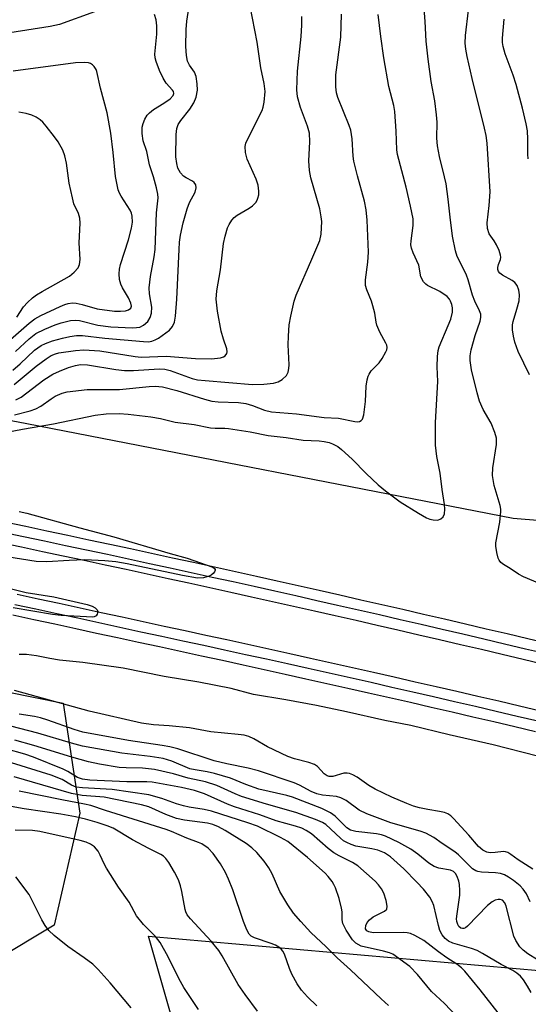
# Model space of a CAD drawing. Units: inches. Extents: x 1207771 to 1213771, y 557456 to 561456.
# Drawn here: x 1209756 to 1209874, y 560611 to 560840 of the extents above; entities that cross this region are included whole.
import ezdxf

# ---------------------------------------------------------------- set-up
doc = ezdxf.new("R2010")
doc.units = ezdxf.units.IN
doc.header["$MEASUREMENT"] = 0
for name, color, linetype in [('NTRL-Pasture Land', 2, 'Continuous'), ('NTRL-Trees', 3, 'Continuous'), ('TRANS-Railroad Bed', 1, 'Continuous'), ('TRANS-Railroad Centerline', 1, 'Continuous'), ('Undefined', 1, 'Continuous')]:
    doc.layers.add(name, color=color, linetype=linetype)

msp = doc.modelspace()

# ---------------------------------------------------------------- linework, layer by layer
at = {"layer": 'NTRL-Pasture Land'}
msp.add_lwpolyline([(1210632.76, 560376.95), (1210447.43, 560079.43), (1210217.04, 560220.66), (1210124.67, 560276.61), (1210050.06, 560321.03), (1210017.21, 560339.66), (1209998.56, 560347.65), (1209978.13, 560354.76), (1209951.49, 560365.42), (1209913.3, 560380.51), (1209860.89, 560397.39), (1209850.42, 560401.1), (1209785.98, 560626.6), (1209941.34, 560612.89), (1209975.47, 560607.9), (1210043.95, 560592.88), (1210114.43, 560569.61), (1210192.09, 560542.68), (1210301.46, 560510.17), (1210401.82, 560471.1), (1210493.31, 560432.9), (1210551.93, 560408.03), (1210596.34, 560391.16), (1210625.65, 560379.61)], close=True, dxfattribs=at)
at = {"layer": 'NTRL-Trees'}
msp.add_lwpolyline([(1209889.69, 560722.34), (1209870.83, 560723.91), (1209757.71, 560745.9), (1209647.4, 560767.06), (1209569.94, 560786.19), (1209555.37, 560808.04), (1209568.12, 560842.65)], dxfattribs=at)
msp.add_lwpolyline([(1209637.93, 560553.39), (1209577.68, 560535.98), (1209534.66, 560546.5), (1209453.31, 560582.68), (1209188.7, 560700.34), (1209109.85, 560712.85), (1209062.24, 560728.08), (1208998.94, 560744.09), (1208990.88, 560755.28), (1208992.42, 560765.42), (1209006.1, 560770.07), (1209032.46, 560771.65), (1209191.24, 560760.94), (1209376.17, 560745.53), (1209605.1, 560713.49), (1209766.1, 560680.84), (1209769.98, 560655.26), (1209764.05, 560629.16), (1209709.52, 560596.4)], close=True, dxfattribs=at)
at = {"layer": 'TRANS-Railroad Bed'}
for points in [[(1209752.56, 560723.1), (1209757.45, 560722.07), (1209762.33, 560721.04), (1209767.21, 560720), (1209772.08, 560718.95), (1209776.96, 560717.91), (1209781.84, 560716.86), (1209786.72, 560715.8), (1209791.59, 560714.74), (1209796.47, 560713.68), (1209801.34, 560712.61), (1209806.22, 560711.53), (1209811.09, 560710.45), (1209815.96, 560709.36), (1209820.83, 560708.27), (1209825.7, 560707.17), (1209830.56, 560706.07), (1209835.43, 560704.96), (1209840.3, 560703.85), (1209845.16, 560702.73), (1209850.02, 560701.61), (1209854.88, 560700.48), (1209859.74, 560699.34), (1209864.6, 560698.2), (1209869.46, 560697.06), (1209874.31, 560695.91), (1209879.17, 560694.76)], [(1209878.01, 560689.89), (1209873.16, 560691.05), (1209868.31, 560692.19), (1209863.46, 560693.34), (1209858.6, 560694.48), (1209853.75, 560695.61), (1209848.89, 560696.73), (1209844.03, 560697.86), (1209839.18, 560698.97), (1209834.32, 560700.09), (1209829.46, 560701.19), (1209824.59, 560702.29), (1209819.73, 560703.39), (1209814.87, 560704.48), (1209810, 560705.57), (1209805.14, 560706.65), (1209800.27, 560707.72), (1209795.4, 560708.79), (1209790.53, 560709.86), (1209785.66, 560710.92), (1209780.79, 560711.97), (1209775.91, 560713.02), (1209771.04, 560714.07), (1209766.16, 560715.11), (1209761.29, 560716.15), (1209756.41, 560717.18), (1209751.54, 560718.2)], [(1209755.43, 560706.23), (1209760.32, 560705.18), (1209765.21, 560704.13), (1209770.1, 560703.08), (1209774.99, 560702.02), (1209779.87, 560700.95), (1209784.75, 560699.88), (1209789.62, 560698.84), (1209794.5, 560697.79), (1209799.37, 560696.73), (1209804.25, 560695.66), (1209809.12, 560694.6), (1209813.99, 560693.53), (1209818.86, 560692.45), (1209823.73, 560691.36), (1209828.6, 560690.27), (1209833.47, 560689.18), (1209838.33, 560688.08), (1209843.2, 560686.97), (1209848.06, 560685.86), (1209852.92, 560684.75), (1209857.78, 560683.63), (1209862.64, 560682.5), (1209867.5, 560681.37), (1209872.36, 560680.23), (1209877.22, 560679.09)], [(1209876.07, 560674.22), (1209871.22, 560675.36), (1209866.37, 560676.5), (1209861.51, 560677.63), (1209856.66, 560678.76), (1209851.8, 560679.87), (1209846.94, 560680.99), (1209842.09, 560682.1), (1209837.23, 560683.2), (1209832.37, 560684.3), (1209827.5, 560685.39), (1209822.64, 560686.48), (1209817.78, 560687.57), (1209812.91, 560688.64), (1209808.05, 560689.72), (1209803.18, 560690.78), (1209798.31, 560691.84), (1209793.44, 560692.9), (1209788.57, 560693.95), (1209783.69, 560695), (1209778.81, 560696.07), (1209773.92, 560697.13), (1209769.04, 560698.19), (1209764.16, 560699.24), (1209759.28, 560700.29), (1209754.39, 560701.33)]]:
    msp.add_lwpolyline(points, dxfattribs=at)
at = {"layer": 'TRANS-Railroad Centerline'}
for points in [[(1209878.59, 560692.32), (1209873.74, 560693.48), (1209868.88, 560694.62), (1209864.03, 560695.77), (1209859.17, 560696.91), (1209854.31, 560698.04), (1209849.45, 560699.17), (1209844.6, 560700.29), (1209839.74, 560701.41), (1209834.87, 560702.52), (1209830.01, 560703.63), (1209825.14, 560704.73), (1209820.28, 560705.83), (1209815.41, 560706.92), (1209810.55, 560708.01), (1209805.68, 560709.09), (1209800.8, 560710.16), (1209795.93, 560711.23), (1209791.06, 560712.3), (1209786.19, 560713.36), (1209781.31, 560714.41), (1209776.44, 560715.47), (1209771.56, 560716.51), (1209766.68, 560717.55), (1209761.81, 560718.59), (1209756.93, 560719.62), (1209752.05, 560720.65)], [(1209876.64, 560676.65), (1209871.79, 560677.79), (1209866.93, 560678.93), (1209862.08, 560680.06), (1209857.22, 560681.19), (1209852.36, 560682.31), (1209847.5, 560683.42), (1209842.64, 560684.53), (1209837.78, 560685.64), (1209832.92, 560686.74), (1209828.05, 560687.83), (1209823.19, 560688.92), (1209818.32, 560690.01), (1209813.45, 560691.08), (1209808.58, 560692.16), (1209803.71, 560693.22), (1209798.84, 560694.29), (1209793.97, 560695.34), (1209789.09, 560696.39), (1209784.22, 560697.44), (1209779.34, 560698.51), (1209774.46, 560699.57), (1209769.57, 560700.64), (1209764.69, 560701.69), (1209759.8, 560702.73), (1209754.91, 560703.78)]]:
    msp.add_lwpolyline(points, dxfattribs=at)
at = {"layer": 'Undefined'}
for points, elevation in [([(1209754.38, 560758.45), (1209756.15, 560759.93), (1209759.47, 560763.1), (1209760.98, 560764.16), (1209762.02, 560764.66), (1209763.64, 560765.27), (1209765.95, 560765.92), (1209767.66, 560766.3), (1209769.23, 560766.48), (1209770.66, 560766.48), (1209775.86, 560765.9), (1209784.83, 560765.1), (1209786, 560765.06), (1209786.79, 560765.18), (1209787.54, 560765.49), (1209788.29, 560765.92), (1209790.89, 560767.76), (1209791.61, 560768.58), (1209792.04, 560769.59), (1209792.28, 560771.05), (1209792.62, 560774.94), (1209793.11, 560786.55), (1209793.23, 560788.22), (1209793.45, 560789.88), (1209794.07, 560792.75), (1209794.99, 560796.05), (1209795.57, 560797.52), (1209796.82, 560799.9), (1209797.07, 560800.92), (1209796.97, 560801.64), (1209796.62, 560802.17), (1209796.27, 560802.44), (1209794.74, 560803.21), (1209794.13, 560803.63), (1209793.44, 560804.38), (1209792.85, 560805.49), (1209792.55, 560806.57), (1209792.36, 560808.16), (1209792.44, 560813.33), (1209792.59, 560814.74), (1209792.92, 560815.66), (1209793.49, 560816.58), (1209795.61, 560819.25), (1209796.56, 560820.74), (1209797.07, 560822.03), (1209797.37, 560823.63), (1209797.34, 560825.1), (1209797.1, 560826.83), (1209796.72, 560827.82), (1209795.55, 560829.51), (1209795.1, 560830.42), (1209794.81, 560831.77), (1209794.68, 560833.82), (1209794.73, 560837.79), (1209794.88, 560839.75), (1209795.75, 560845.44)], 494), ([(1209773.41, 560841.88), (1209765.29, 560838.99), (1209763.1, 560838.49), (1209753.68, 560836.99), (1209750, 560836.47), (1209748.37, 560836.33), (1209745.88, 560836.25), (1209740.37, 560836.28), (1209735.31, 560836.4), (1209733.54, 560836.5), (1209730.32, 560836.87), (1209725.55, 560837.74), (1209723.83, 560837.92), (1209720.06, 560838.03), (1209715.24, 560837.64), (1209712.68, 560837.79), (1209709.79, 560838.3), (1209698.9, 560840.5)], 492), ([(1209754.71, 560755.08), (1209759.85, 560759.33), (1209762.14, 560761.05), (1209763.35, 560761.84), (1209764.31, 560762.25), (1209765.13, 560762.47), (1209768.97, 560763.04), (1209770.94, 560763.14), (1209774.7, 560762.95), (1209782.9, 560761.63), (1209784.25, 560761.47), (1209790.07, 560761.72), (1209796.94, 560761.14), (1209800.65, 560761.11), (1209802.77, 560761.31), (1209803.47, 560761.54), (1209803.85, 560761.78), (1209804.22, 560762.32), (1209804.33, 560762.74), (1209804.25, 560763.43), (1209803.42, 560765.64), (1209802.92, 560767.56), (1209802.05, 560772.2), (1209801.77, 560774.96), (1209801.86, 560776.92), (1209802.75, 560781.8), (1209803.43, 560787.95), (1209803.81, 560789.65), (1209804.4, 560791.6), (1209804.76, 560792.39), (1209805.39, 560793.35), (1209805.94, 560794), (1209806.61, 560794.55), (1209809.44, 560796.18), (1209810.17, 560796.68), (1209810.98, 560797.51), (1209811.28, 560798), (1209811.47, 560798.49), (1209811.64, 560799.28), (1209811.7, 560800.1), (1209811.54, 560801.53), (1209811.06, 560802.9), (1209808.94, 560807.57), (1209808.58, 560809.17), (1209808.51, 560810.53), (1209808.68, 560811.32), (1209809.1, 560812.35), (1209812.43, 560818.92), (1209812.67, 560819.73), (1209812.88, 560820.84), (1209813.15, 560823.36), (1209812.95, 560825.21), (1209812.13, 560828.83), (1209811.25, 560834.88), (1209809.68, 560843.22)], 496), ([(1209877.18, 560708.69), (1209873.26, 560710.31), (1209872.11, 560710.9), (1209870.19, 560712.26), (1209868.59, 560713.14), (1209867.97, 560713.63), (1209867.58, 560714.18), (1209867.38, 560714.64), (1209867.05, 560716), (1209866.86, 560717.4), (1209866.86, 560718.24), (1209867.76, 560723), (1209868.02, 560725.53), (1209867.99, 560726.08), (1209867.83, 560726.94), (1209866.43, 560731.57), (1209866.08, 560733.9), (1209866.14, 560735.71), (1209866.97, 560741.15), (1209867.02, 560742), (1209866.97, 560742.56), (1209866.57, 560743.94), (1209865.71, 560746.11), (1209863.87, 560749.26), (1209863.01, 560751.22), (1209862.47, 560753.13), (1209861.19, 560758.53), (1209860.86, 560760.69), (1209860.87, 560761.75), (1209861.1, 560763.2), (1209862.03, 560766.49), (1209863.17, 560769.84), (1209863.33, 560770.69), (1209863.31, 560771.52), (1209863.06, 560772.27), (1209861.96, 560774.53), (1209861.41, 560775.87), (1209860.41, 560779.46), (1209860.02, 560780.55), (1209859.41, 560781.88), (1209857.85, 560784.88), (1209857.45, 560786.27), (1209856.76, 560789.69), (1209856.18, 560794.05), (1209855.75, 560798.29), (1209855.27, 560801.81), (1209854.91, 560803.51), (1209853.69, 560808.21), (1209853.22, 560810.68), (1209853.12, 560812.45), (1209853.15, 560816.19), (1209853.02, 560817.94), (1209852.65, 560821.15), (1209851.79, 560825.7), (1209851.05, 560830.92), (1209850.62, 560835.06), (1209850.4, 560839.62), (1209850.05, 560843.66)], 504), ([(1209874.7, 560757.38), (1209872.06, 560762.76), (1209871.27, 560764.97), (1209870.91, 560766.39), (1209870.7, 560767.85), (1209870.69, 560768.98), (1209870.84, 560769.77), (1209871.75, 560772.66), (1209872.23, 560774.6), (1209872.33, 560776), (1209872.2, 560777.11), (1209871.78, 560778.16), (1209871.28, 560778.83), (1209870.63, 560779.3), (1209868.41, 560780.53), (1209867.76, 560781.05), (1209867.44, 560781.44), (1209867.27, 560781.87), (1209867.27, 560782.34), (1209867.44, 560783.07), (1209867.93, 560784.25), (1209868, 560784.73), (1209867.93, 560785.25), (1209867.58, 560786.29), (1209867.01, 560787.6), (1209866.46, 560788.59), (1209865.29, 560790.2), (1209864.89, 560791.4), (1209864.79, 560792.75), (1209865.29, 560796.83), (1209865.48, 560799.95), (1209864.83, 560811.32), (1209864.55, 560813.09), (1209864.18, 560814.8), (1209861.34, 560826.4), (1209860.18, 560831.51), (1209859.84, 560833.22), (1209859.68, 560834.63), (1209859.74, 560836.36), (1209860.43, 560842.28)], 506), ([(1209749.32, 560743.29), (1209756.68, 560744.67), (1209763.89, 560745.92), (1209773.56, 560747.96), (1209776.11, 560748.26), (1209779.2, 560748.31), (1209781.27, 560748.18), (1209786.53, 560747.58), (1209788.75, 560747.16), (1209792.18, 560746.35), (1209796.62, 560745.78), (1209800.4, 560744.99), (1209801.49, 560744.91), (1209803.76, 560744.94), (1209804.64, 560744.88), (1209809.67, 560744.08), (1209813.87, 560743.22), (1209818.07, 560742.73), (1209821.96, 560742.15), (1209825.74, 560741.98), (1209826.87, 560741.84), (1209828.02, 560741.56), (1209828.83, 560741.27), (1209830.03, 560740.63), (1209830.93, 560739.99), (1209833.42, 560737.72), (1209836.63, 560734.35), (1209839.44, 560731.71), (1209841.12, 560730.32), (1209844.57, 560727.73), (1209848.85, 560725.1), (1209850.68, 560724.06), (1209851.47, 560723.75), (1209852.27, 560723.55), (1209853.32, 560723.51), (1209854.04, 560723.79), (1209854.59, 560724.29), (1209854.88, 560724.97), (1209854.97, 560726.03), (1209854.89, 560727.17), (1209854.32, 560730.63), (1209853.84, 560734.47), (1209853.1, 560738.35), (1209852.77, 560740.95), (1209852.75, 560746.25), (1209853.35, 560755.81), (1209853.17, 560759.25), (1209853.23, 560761.6), (1209853.39, 560763.04), (1209853.62, 560763.89), (1209855.77, 560768.81), (1209856.35, 560770.35), (1209856.71, 560771.94), (1209856.71, 560772.99), (1209856.56, 560773.77), (1209856.3, 560774.51), (1209856.05, 560774.96), (1209855.47, 560775.58), (1209853.78, 560776.75), (1209850.94, 560778.15), (1209850.5, 560778.47), (1209849.99, 560779.04), (1209849.4, 560780.2), (1209848.9, 560782.93), (1209847.56, 560785.8), (1209847.21, 560786.85), (1209847.08, 560787.67), (1209847.09, 560788.54), (1209847.6, 560792.16), (1209847.56, 560793.72), (1209847, 560796.64), (1209845.95, 560801.1), (1209843.91, 560808.66), (1209843.8, 560809.78), (1209843.65, 560814.11), (1209843.32, 560818.69), (1209843.06, 560820.09), (1209841.91, 560824.48), (1209840.79, 560831.16), (1209840.04, 560836.16), (1209839.48, 560841.28)], 502), ([(1209754.78, 560748.04), (1209758.42, 560748.97), (1209759.79, 560749.41), (1209760.97, 560750.04), (1209763.31, 560751.77), (1209764.29, 560752.39), (1209765.91, 560753.09), (1209767.05, 560753.39), (1209771.72, 560753.96), (1209779.23, 560753.94), (1209786.16, 560754.61), (1209787.58, 560754.68), (1209789.22, 560754.52), (1209792.57, 560753.73), (1209799.04, 560751.69), (1209800.74, 560751.25), (1209802.2, 560751.08), (1209806.93, 560750.9), (1209808.63, 560750.66), (1209810.2, 560750.2), (1209813, 560749.11), (1209814.61, 560748.74), (1209820.41, 560748.29), (1209826.87, 560747.43), (1209830.19, 560747.25), (1209834.02, 560746.49), (1209834.59, 560746.43), (1209835.1, 560746.48), (1209835.52, 560746.69), (1209835.81, 560747.04), (1209836.12, 560748.03), (1209836.48, 560751.16), (1209836.66, 560754.72), (1209836.9, 560756.18), (1209837.12, 560757.02), (1209837.35, 560757.54), (1209837.82, 560758.25), (1209839.66, 560760.18), (1209840.37, 560761.13), (1209841.25, 560762.68), (1209841.45, 560763.2), (1209841.53, 560763.72), (1209841.44, 560764.23), (1209841.25, 560764.74), (1209839.86, 560767.31), (1209839.15, 560768.92), (1209838.98, 560769.61), (1209838.66, 560771.7), (1209838.23, 560773.4), (1209837.87, 560774.5), (1209836.78, 560777.13), (1209836.49, 560778.15), (1209836.46, 560779.48), (1209837.06, 560783.59), (1209837.23, 560785.94), (1209836.88, 560793.41), (1209836.65, 560795.79), (1209836.24, 560797.83), (1209834.6, 560803.74), (1209833.76, 560807.15), (1209833.61, 560808.29), (1209833.38, 560812.33), (1209833.07, 560814.38), (1209832.72, 560815.42), (1209830.05, 560821.97), (1209829.73, 560823.06), (1209829.58, 560824.45), (1209829.56, 560826.15), (1209829.62, 560827.26), (1209830.72, 560836.04), (1209830.92, 560841.34)], 500), ([(1209755.02, 560762.8), (1209758.2, 560765.77), (1209759.79, 560766.94), (1209761.88, 560768.02), (1209764.27, 560769.03), (1209765.63, 560769.48), (1209767.87, 560770), (1209768.96, 560770.11), (1209769.95, 560770.03), (1209774.16, 560768.92), (1209777.26, 560768.51), (1209782.28, 560768.32), (1209783.16, 560768.36), (1209783.94, 560768.49), (1209784.84, 560768.9), (1209785.81, 560769.8), (1209786.4, 560770.67), (1209786.7, 560771.72), (1209786.78, 560773.11), (1209786.21, 560776.23), (1209786.17, 560777.65), (1209786.45, 560780.26), (1209787.32, 560784.81), (1209787.56, 560786.56), (1209787.88, 560795.11), (1209788.21, 560798.59), (1209788.17, 560799.45), (1209787.86, 560800.9), (1209787.12, 560803.48), (1209786.19, 560806.24), (1209785.58, 560809.4), (1209784.74, 560811.89), (1209784.49, 560813.59), (1209784.54, 560815.06), (1209784.75, 560815.88), (1209785.17, 560816.94), (1209785.71, 560817.83), (1209786.19, 560818.4), (1209787.17, 560819.18), (1209789.59, 560820.63), (1209791.04, 560821.65), (1209791.77, 560822.4), (1209791.92, 560822.87), (1209791.79, 560823.32), (1209791.56, 560823.68), (1209790.14, 560825.31), (1209789.4, 560826.47), (1209788.56, 560828.24), (1209787.77, 560830.36), (1209787.56, 560831.17), (1209787.49, 560832.01), (1209787.92, 560836.7), (1209787.94, 560838.68), (1209787.79, 560840.01), (1209787.41, 560841.27)], 492), ([(1209755.13, 560751.54), (1209756.32, 560752.16), (1209761.64, 560756.15), (1209763.69, 560757.47), (1209765.24, 560758.2), (1209767.35, 560759.06), (1209769.02, 560759.56), (1209770.17, 560759.74), (1209771.83, 560759.64), (1209778.42, 560758.59), (1209780.38, 560758.37), (1209782.5, 560758.37), (1209788.45, 560758.75), (1209789.76, 560758.69), (1209791.05, 560758.36), (1209796.19, 560756.47), (1209797.4, 560756.22), (1209799.19, 560756.03), (1209810.18, 560755.12), (1209812.81, 560755.15), (1209815.07, 560755.44), (1209816.15, 560755.72), (1209817.13, 560756.26), (1209818.13, 560757.23), (1209818.5, 560757.97), (1209818.68, 560758.81), (1209818.73, 560759.68), (1209818.51, 560764.33), (1209818.54, 560766.36), (1209818.72, 560768.96), (1209819.1, 560771), (1209819.91, 560774.48), (1209820.33, 560775.9), (1209824.02, 560784.26), (1209825.83, 560788.64), (1209826.14, 560790.08), (1209826.3, 560793.05), (1209826.21, 560794.18), (1209825.85, 560796.05), (1209823.8, 560803.25), (1209823.44, 560804.92), (1209823.31, 560807.17), (1209823.56, 560811.61), (1209823.47, 560813.66), (1209823, 560815.25), (1209821.33, 560819.64), (1209820.69, 560822.09), (1209820.48, 560823.71), (1209820.69, 560828.09), (1209821.5, 560836.18), (1209821.64, 560838.82), (1209821.67, 560840.85)], 498), ([(1209874.39, 560807.68), (1209874.25, 560808.79), (1209874.31, 560812.27), (1209874.21, 560814.17), (1209873.91, 560815.83), (1209873.04, 560819.44), (1209871.58, 560824.99), (1209870.89, 560827.12), (1209869.03, 560832.16), (1209868.54, 560833.8), (1209868.38, 560834.74), (1209868.39, 560835.77), (1209868.77, 560840.24)], 508), ([(1209752.62, 560764.48), (1209758.21, 560769.41), (1209759.5, 560770.38), (1209760.96, 560771.17), (1209765.42, 560773.29), (1209766.49, 560773.75), (1209767.28, 560774), (1209768.33, 560774.14), (1209769.16, 560774.07), (1209770.57, 560773.74), (1209774.08, 560772.71), (1209778.05, 560772.2), (1209779.49, 560772.15), (1209780.62, 560772.25), (1209781.34, 560772.47), (1209781.86, 560772.85), (1209782.03, 560773.34), (1209781.9, 560774.06), (1209781.33, 560775.32), (1209779.96, 560777.64), (1209779.57, 560778.44), (1209779.27, 560779.52), (1209779.18, 560780.84), (1209779.26, 560781.99), (1209779.48, 560783.06), (1209781.3, 560788.77), (1209782.02, 560791.5), (1209782.23, 560792.92), (1209782.2, 560794.31), (1209782.03, 560795.03), (1209781.73, 560795.73), (1209779.6, 560798.94), (1209779.22, 560799.67), (1209778.95, 560800.47), (1209778.33, 560803.52), (1209777.8, 560809.16), (1209777.26, 560813.61), (1209776.34, 560818.38), (1209774.83, 560824.12), (1209774, 560827.99), (1209773.8, 560828.49), (1209773.33, 560829.18), (1209772.93, 560829.56), (1209772.48, 560829.84), (1209772, 560830), (1209771.2, 560830.08), (1209768.97, 560830.03), (1209754.53, 560828.11)], 490), ([(1209755.36, 560770.79), (1209756.89, 560773.16), (1209757.82, 560774.18), (1209759.02, 560775.32), (1209759.95, 560775.99), (1209761.21, 560776.75), (1209767.6, 560780.34), (1209768.7, 560781.23), (1209769.59, 560782.28), (1209769.91, 560783.07), (1209770.06, 560784.19), (1209769.89, 560788.13), (1209770.05, 560792.67), (1209770.01, 560793.82), (1209769.69, 560794.92), (1209768.65, 560797.16), (1209768.27, 560798.55), (1209767.55, 560801.96), (1209766.92, 560806.66), (1209766.55, 560808.36), (1209766.04, 560809.66), (1209764.98, 560811.59), (1209764.15, 560812.77), (1209762.14, 560815.31), (1209761.37, 560816.19), (1209760.76, 560816.76), (1209759.85, 560817.36), (1209758.86, 560817.84), (1209757.49, 560818.24), (1209755.78, 560818.53)], 488), ([(1209755.88, 560725.55), (1209757.68, 560725.13), (1209770.01, 560721.69), (1209777.93, 560719.65), (1209791.07, 560715.71), (1209795.02, 560714.66), (1209800.94, 560712.53), (1209801.39, 560712.23), (1209801.52, 560711.99), (1209801.52, 560711.81), (1209801.34, 560711.44), (1209801.02, 560711.06), (1209800.61, 560710.72), (1209800.14, 560710.45), (1209798.79, 560710.07), (1209797.38, 560710.01), (1209793.94, 560710.58), (1209781.02, 560713.33), (1209778.38, 560713.76), (1209775.84, 560714.01), (1209771.19, 560714.22), (1209767.5, 560714.09), (1209762.36, 560713.75), (1209759.87, 560713.87), (1209748.06, 560715.74)], 504), ([(1209752.85, 560707.81), (1209757.48, 560706.68), (1209763.98, 560705.62), (1209771.73, 560703.86), (1209772.87, 560703.49), (1209773.61, 560703.09), (1209774.04, 560702.61), (1209774.16, 560702.22), (1209774.03, 560701.58), (1209773.78, 560701.23), (1209773.32, 560701), (1209772.87, 560700.93), (1209771.56, 560700.94), (1209765.65, 560701.3), (1209763.61, 560701.51), (1209754.52, 560703.05)], 504), ([(1209876.51, 560668.53), (1209866.18, 560671.17), (1209855.95, 560673.46), (1209847.02, 560675.68), (1209840.98, 560676.84), (1209832.07, 560678.87), (1209825.13, 560680.33), (1209817.94, 560681.65), (1209810.44, 560682.91), (1209805.21, 560684.27), (1209797.67, 560685.75), (1209789.64, 560687.1), (1209780.09, 560689.02), (1209770.74, 560690.35), (1209765.25, 560690.89), (1209763.06, 560691.24), (1209759.92, 560691.91), (1209757.63, 560692.18), (1209755.89, 560692.18)], 502), ([(1209875.44, 560642.18), (1209872.05, 560644.37), (1209870.31, 560645.64), (1209869.61, 560646.07), (1209869.11, 560646.27), (1209868.59, 560646.34), (1209866.67, 560646.04), (1209865.5, 560645.98), (1209864.71, 560646.14), (1209863.81, 560646.6), (1209862.79, 560647.51), (1209860.55, 560650.14), (1209857, 560654.01), (1209856.36, 560654.62), (1209855.65, 560655.08), (1209854.86, 560655.38), (1209853.74, 560655.66), (1209851, 560656.06), (1209849.06, 560656.49), (1209847.7, 560656.87), (1209846.08, 560657.49), (1209842.61, 560658.96), (1209838.77, 560660.83), (1209837.3, 560661.71), (1209834.52, 560663.65), (1209833.54, 560664.16), (1209832.78, 560664.46), (1209832.25, 560664.57), (1209831.48, 560664.54), (1209828.88, 560663.78), (1209828.05, 560663.8), (1209827.55, 560663.96), (1209826.87, 560664.39), (1209825.31, 560666.11), (1209824.62, 560666.55), (1209823.33, 560667.01), (1209819.96, 560667.86), (1209818.43, 560668.46), (1209813.72, 560670.69), (1209810.52, 560672.59), (1209809.35, 560673.13), (1209808.27, 560673.39), (1209806.89, 560673.58), (1209800.48, 560674.19), (1209795.5, 560675.14), (1209790.8, 560675.61), (1209787.15, 560675.84), (1209784.33, 560676.24), (1209772.19, 560679.02), (1209754.8, 560683.78)], 500), ([(1209876.52, 560621.1), (1209874.31, 560622.46), (1209873.16, 560623.29), (1209872.42, 560624.13), (1209871.52, 560625.57), (1209871.04, 560626.61), (1209869.24, 560633.59), (1209868.91, 560634.38), (1209868.39, 560634.96), (1209867.84, 560635.16), (1209867.37, 560635.15), (1209866.65, 560634.96), (1209865.95, 560634.61), (1209864.86, 560633.7), (1209860.22, 560628.88), (1209859.79, 560628.56), (1209859.35, 560628.37), (1209859.09, 560628.35), (1209858.72, 560628.46), (1209858.24, 560628.85), (1209857.98, 560629.28), (1209857.76, 560630.04), (1209857.71, 560630.6), (1209857.8, 560631.77), (1209858.43, 560636.13), (1209858.45, 560637.24), (1209858.34, 560638.6), (1209858.19, 560639.4), (1209857.82, 560640.46), (1209857.44, 560641.17), (1209856.95, 560641.67), (1209856.29, 560641.97), (1209853.53, 560642.44), (1209852.45, 560642.8), (1209851.22, 560643.61), (1209848.69, 560645.72), (1209847.07, 560646.82), (1209844.27, 560648.4), (1209841.15, 560649.89), (1209840.23, 560650.2), (1209839.08, 560650.44), (1209834.24, 560650.97), (1209832.98, 560651.28), (1209832.15, 560651.81), (1209829.46, 560654.51), (1209828.33, 560655.32), (1209826.36, 560656.29), (1209819.51, 560658.94), (1209818.16, 560659.32), (1209811.7, 560660.83), (1209808.67, 560661.88), (1209805.1, 560663.36), (1209801.38, 560664.47), (1209799.65, 560664.89), (1209796.83, 560665.33), (1209795.61, 560665.59), (1209791.41, 560667.35), (1209789.4, 560667.96), (1209786.39, 560668.47), (1209779.8, 560669.24), (1209770.65, 560670.88), (1209768.07, 560671.54), (1209760.24, 560673.85), (1209747.56, 560677.15)], 496), ([(1209874.8, 560634.62), (1209873.94, 560636.44), (1209873.21, 560637.51), (1209872.49, 560638.29), (1209870.96, 560639.55), (1209869.8, 560640.35), (1209868.81, 560640.89), (1209867.89, 560641.2), (1209866.77, 560641.33), (1209863.52, 560641.48), (1209862.67, 560641.62), (1209862.15, 560641.82), (1209861.43, 560642.29), (1209860.75, 560642.86), (1209858.11, 560645.52), (1209857.26, 560646.27), (1209854.34, 560648.16), (1209852.37, 560649.61), (1209850.54, 560650.55), (1209849.2, 560651.02), (1209842.41, 560653.01), (1209836.81, 560655.09), (1209835.04, 560655.95), (1209831.98, 560658.2), (1209830.79, 560658.84), (1209829.71, 560659.1), (1209826.51, 560659.47), (1209825.18, 560659.76), (1209823.88, 560660.29), (1209821.13, 560661.74), (1209819.87, 560662.3), (1209811.57, 560665.13), (1209809.17, 560665.76), (1209804.24, 560666.71), (1209801.28, 560667.43), (1209792.83, 560670.19), (1209790.92, 560670.71), (1209789.14, 560671.04), (1209781.31, 560672.13), (1209770.73, 560674.11), (1209768.7, 560674.71), (1209762.54, 560676.9), (1209760.86, 560677.43), (1209759.47, 560677.74), (1209755.9, 560678.3)], 498), ([(1209875.09, 560613.48), (1209874.21, 560614.97), (1209873.27, 560616.41), (1209872.56, 560617.3), (1209871.71, 560618), (1209870.77, 560618.61), (1209868.11, 560619.99), (1209863.76, 560622.57), (1209862.48, 560623.24), (1209861.14, 560623.74), (1209856.84, 560624.97), (1209855.85, 560625.42), (1209855.03, 560626.02), (1209854.33, 560626.89), (1209853.81, 560627.93), (1209853.46, 560629.06), (1209852.38, 560633.71), (1209852.03, 560634.7), (1209851.46, 560635.67), (1209850.01, 560637.53), (1209848.44, 560639.19), (1209845.4, 560642.26), (1209842.3, 560645.04), (1209840.88, 560645.97), (1209839.37, 560646.64), (1209837.96, 560646.97), (1209834.27, 560647.58), (1209833.18, 560647.92), (1209832.12, 560648.39), (1209831.37, 560648.83), (1209830.68, 560649.38), (1209827.28, 560652.6), (1209826.47, 560653.1), (1209824.89, 560653.76), (1209820.28, 560655.39), (1209813.44, 560657.34), (1209807.63, 560659.14), (1209806.15, 560659.71), (1209801.9, 560661.66), (1209799.23, 560662.53), (1209795.19, 560663.42), (1209791.78, 560664.39), (1209787.42, 560665.4), (1209784.57, 560665.71), (1209780.83, 560665.77), (1209779.2, 560665.88), (1209774.55, 560666.68), (1209771.99, 560667.21), (1209768.16, 560668.26), (1209759.33, 560671.02), (1209754.86, 560672.27)], 494), ([(1209872.4, 560602.26), (1209863.18, 560614.12), (1209859.65, 560618.4), (1209858.85, 560619.2), (1209857.77, 560620.1), (1209855.41, 560621.57), (1209853.47, 560622.9), (1209850.04, 560625.59), (1209848.01, 560626.76), (1209846.95, 560627.23), (1209846.2, 560627.4), (1209845.34, 560627.47), (1209838.28, 560627.4), (1209837.26, 560627.57), (1209836.78, 560627.86), (1209836.53, 560628.29), (1209836.55, 560629.05), (1209836.88, 560629.76), (1209837.39, 560630.39), (1209838.26, 560631.1), (1209840.92, 560632.38), (1209841.44, 560632.88), (1209841.53, 560633.56), (1209841.27, 560634.92), (1209840.74, 560636.58), (1209840.2, 560637.61), (1209839.53, 560638.56), (1209838.72, 560639.42), (1209834.71, 560642.94), (1209833.45, 560643.73), (1209830.33, 560645.29), (1209829.15, 560646), (1209827.83, 560646.99), (1209823.89, 560650.39), (1209822.67, 560651.23), (1209821.71, 560651.71), (1209820.23, 560652.21), (1209815.73, 560653.48), (1209811.88, 560654.89), (1209806.01, 560656.72), (1209804.4, 560657.37), (1209799.06, 560659.74), (1209796.66, 560660.49), (1209793.65, 560661.2), (1209786.81, 560662.5), (1209785.63, 560662.56), (1209780.91, 560662.51), (1209772.36, 560662.96), (1209770.64, 560663.15), (1209769.46, 560663.58), (1209767.18, 560664.97), (1209766.14, 560665.52), (1209759.26, 560668.28), (1209757.23, 560668.95), (1209752.76, 560670.26)], 492), ([(1209860.42, 560605.08), (1209854.88, 560610.9), (1209851.88, 560613.72), (1209848.58, 560617.66), (1209846.8, 560619.55), (1209842.82, 560622.39), (1209842.05, 560622.7), (1209840.68, 560623.1), (1209835.45, 560624.28), (1209834.26, 560624.99), (1209833.45, 560625.76), (1209831.98, 560627.95), (1209831.21, 560629.5), (1209831.07, 560630.37), (1209831.04, 560632.26), (1209830.93, 560633.1), (1209830.33, 560635.35), (1209829.53, 560637.84), (1209829.16, 560638.62), (1209828.7, 560639.35), (1209827.82, 560640.51), (1209827.09, 560641.3), (1209822.96, 560644.93), (1209818.41, 560648.61), (1209816.69, 560649.61), (1209811.34, 560652.18), (1209809.1, 560653.01), (1209800.68, 560655.7), (1209798.97, 560656.12), (1209795.42, 560656.65), (1209794.13, 560656.93), (1209792.47, 560657.45), (1209789.06, 560658.69), (1209786.04, 560659.51), (1209777.5, 560660.79), (1209770.63, 560661.15), (1209769.16, 560661.33), (1209768.1, 560661.75), (1209765.86, 560663.12), (1209763.31, 560664.11), (1209750.52, 560668.08)], 490), ([(1209841.88, 560610.41), (1209840.14, 560611.98), (1209833.01, 560618.72), (1209829.87, 560621.57), (1209827.34, 560624.1), (1209823.81, 560627.44), (1209821.44, 560630), (1209819.73, 560631.97), (1209818.4, 560633.85), (1209816.57, 560637.01), (1209814.75, 560641.09), (1209814.03, 560642.49), (1209812.89, 560644.09), (1209811.24, 560646.08), (1209810.07, 560647.17), (1209808.75, 560648.16), (1209803.82, 560651.21), (1209802.3, 560652.06), (1209800.95, 560652.61), (1209799.75, 560652.92), (1209794.39, 560653.6), (1209792.5, 560654.01), (1209790.06, 560654.9), (1209786.09, 560656.7), (1209784.38, 560657.19), (1209775.67, 560658.99), (1209770.52, 560659.37), (1209768.08, 560659.83), (1209754.73, 560663.73)], 488), ([(1209825.19, 560610.37), (1209822.96, 560612.49), (1209821.6, 560614.02), (1209820.59, 560615.46), (1209819.37, 560617.76), (1209818.79, 560619.08), (1209817.64, 560622.36), (1209817.25, 560623.09), (1209816.91, 560623.51), (1209816.3, 560624.06), (1209815.58, 560624.49), (1209814.51, 560624.91), (1209810.64, 560626.17), (1209809.91, 560626.56), (1209809.43, 560627.04), (1209808.88, 560628.04), (1209808.11, 560629.97), (1209805.64, 560637.41), (1209804.64, 560639.85), (1209803.88, 560641.39), (1209802.74, 560643.41), (1209801.07, 560645.86), (1209799.84, 560647.08), (1209798.44, 560648.06), (1209797.66, 560648.41), (1209794.92, 560649.38), (1209791.35, 560650.97), (1209790.12, 560651.44), (1209776.01, 560655.88), (1209772.6, 560657.03), (1209771.12, 560657.36), (1209765.81, 560658.32), (1209755.88, 560660.36)], 486), ([(1209811.38, 560609.09), (1209808.48, 560612.97), (1209806.87, 560615.36), (1209803.12, 560622.04), (1209802.36, 560623.25), (1209800.61, 560625.39), (1209795.75, 560630.6), (1209795.02, 560631.52), (1209794.66, 560632.24), (1209794.5, 560632.77), (1209793.74, 560636.97), (1209793.4, 560638.35), (1209793.03, 560639.44), (1209792.57, 560640.5), (1209792.02, 560641.52), (1209790.7, 560643.76), (1209790.04, 560644.69), (1209789.48, 560645.23), (1209788.86, 560645.65), (1209786.07, 560647), (1209782.24, 560649.03), (1209777.74, 560651.72), (1209776.35, 560652.29), (1209774.05, 560653.05), (1209771.29, 560653.84), (1209768.98, 560654.38), (1209765.56, 560655), (1209757.06, 560656.22), (1209754, 560656.76)], 484), ([(1209797.61, 560609.54), (1209794.25, 560614.64), (1209793.05, 560616.73), (1209790.57, 560621.75), (1209788.72, 560625.14), (1209787.62, 560626.48), (1209784.81, 560629.33), (1209783.19, 560631.33), (1209781.51, 560634.47), (1209778.99, 560638.02), (1209776.2, 560642.45), (1209775.64, 560643.47), (1209774.77, 560645.49), (1209774.26, 560646.42), (1209773.42, 560647.41), (1209772.49, 560648.04), (1209771.52, 560648.47), (1209770.08, 560648.89), (1209760.72, 560650.97), (1209759.01, 560651.17), (1209754.92, 560651.29)], 482), ([(1209781.96, 560609.91), (1209777.07, 560615.74), (1209774.29, 560618.8), (1209773.01, 560620.04), (1209771.05, 560621.56), (1209767.18, 560624.19), (1209764.07, 560626.75), (1209762.82, 560627.94), (1209761.93, 560629.11), (1209761.14, 560630.36), (1209758.94, 560634.93), (1209758.19, 560636.26), (1209755.1, 560640.43)], 480)]:
    msp.add_lwpolyline(points, dxfattribs=dict(at, elevation=elevation))

doc.saveas('drawing.dxf')
